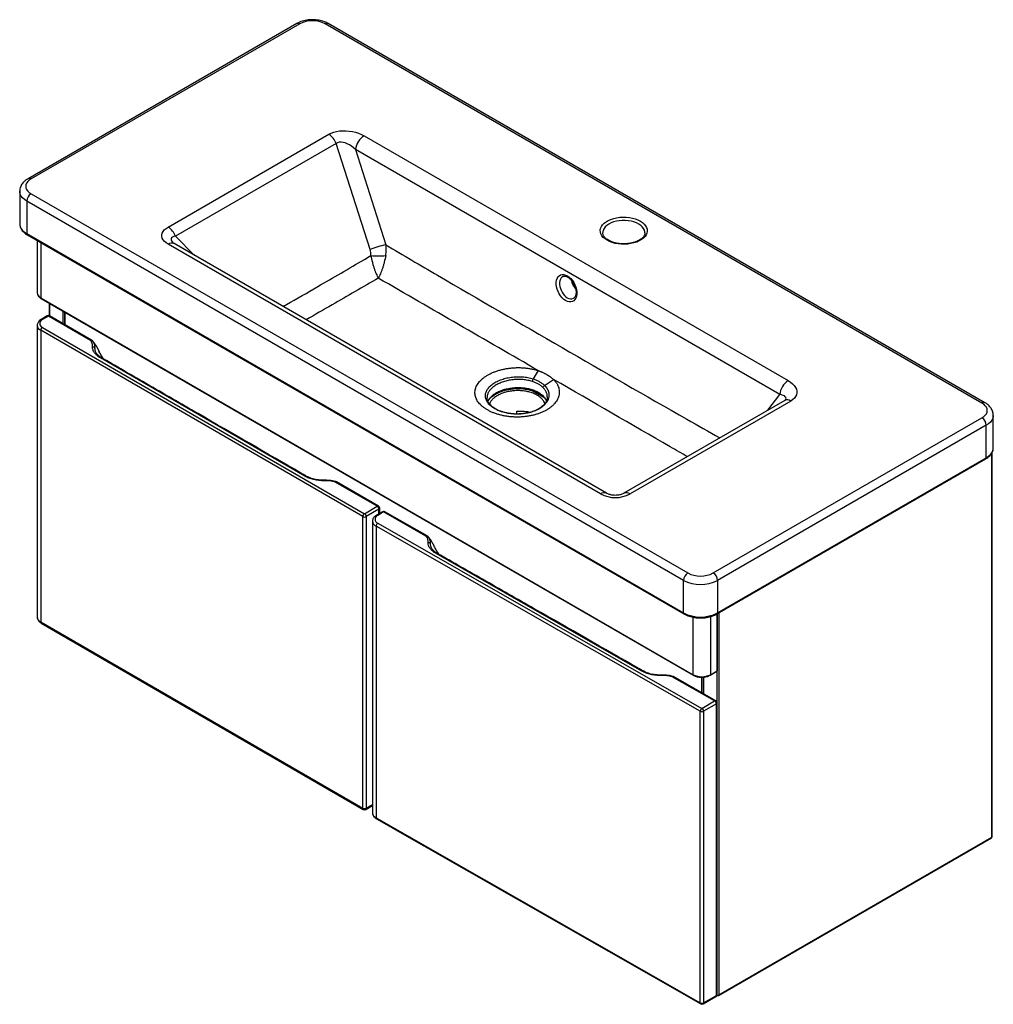
# Paper-space layout '_Isometric' of a CAD drawing. Units: millimetres. Extents: x -511 to 296, y -241 to 575.
import ezdxf

# ---------------------------------------------------------------- set-up
doc = ezdxf.new("R2010")
doc.units = ezdxf.units.MM

psp = doc.layouts.new('_Isometric')

# ---------------------------------------------------------------- linework, layer by layer
at = {"color": 7, "linetype": 'Continuous', "lineweight": 25}
for p, q in [((-281.8, 572.15), (-504.54, 443.57)), ((-279.3, 571.9), (-502.04, 443.32)), ((286.39, 257.59), (-258.08, 571.9)), ((288.89, 257.83), (-255.58, 572.15)), ((-388.35, 403.44), (-255.12, 480.36)), ((-225.93, 479.18), (125.77, 276.15)), ((-249, 472.74), (-382.23, 395.83)), ((-220.98, 384.75), (-249, 472.74)), ((118.72, 264.63), (-232.97, 467.66)), ((-232.97, 467.66), (-207.82, 388.65)), ((-511.43, 433.11), (-511.43, 406.17)), ((38.9, 110.63), (-505.57, 424.95)), ((-505.57, 424.95), (-505.57, 398)), ((-502.04, 431.07), (42.44, 116.75)), ((-505.57, 398), (38.9, 83.69)), ((-505.16, 397.09), (39.32, 82.77)), ((-496.83, 392.28), (-496.83, 348.8)), ((-28.09, 398.95), (-28.1, 398.82)), ((-29.91, 182.38), (-388.35, 389.3)), ((-24.91, 182.88), (-383.35, 389.8)), ((-52.36, 354.58), (-52.2, 356.73)), ((-493.9, 344.72), (47.03, 32.45)), ((-493.7, 344.26), (47.24, 31.99)), ((-487.13, 340.47), (-487.13, 330.01)), ((-488.65, 329.81), (-493.6, 326.95)), ((-487.65, 329.71), (-492.6, 326.85)), ((-452.79, 309.55), (-487.65, 329.71)), ((-451.79, 309.65), (-486.65, 329.81)), ((-474.4, 333.12), (-474.4, 322.72)), ((-496.95, 321.95), (-496.95, 80.26)), ((-492.61, 320.32), (-225.59, 165.87)), ((-227, 163.42), (-494.03, 317.87)), ((-494.03, 317.87), (-494.03, 76.18)), ((-445.43, 300.13), (-445.44, 300.14)), ((-275, 196.94), (-444.54, 295.01)), ((-81.47, 284.47), (-85.74, 277.64)), ((-76.25, 272.16), (-68.86, 277.19)), ((-123.93, 262.19), (-123.92, 262.07)), ((-76.46, 261.95), (-87.15, 268.13)), ((-85.56, 267.64), (-83.77, 267.08)), ((-83.77, 267.08), (-78.84, 264.23)), ((-78.84, 264.23), (-78, 263.53)), ((122.81, 259.79), (-10.42, 182.88)), ((127.81, 259.29), (-5.42, 182.38)), ((-99.28, 248.51), (-99.18, 250.84)), ((63.65, 116.75), (286.39, 245.34)), ((295.78, 220.43), (295.78, 247.38)), ((289.92, 239.22), (67.19, 110.63)), ((289.92, 212.27), (289.92, 239.22)), ((67.19, 83.69), (289.92, 212.27)), ((294.81, -101.9), (294.81, 216.64)), ((66.77, 82.77), (289.51, 211.35)), ((-214.97, 171.99), (-249.83, 192.15)), ((-213.97, 172.09), (-248.83, 192.25)), ((-225.59, 165.87), (-214.97, 171.99)), ((-227, -78.27), (-227, 163.42)), ((-213.56, 169.54), (-224.17, 163.42)), ((-224.17, 163.42), (-224.17, -78.27)), ((-210.72, 167.48), (-215.64, 164.61)), ((-209.71, 167.39), (-214.63, 164.52)), ((-212.97, 166.17), (-212.97, 170.36)), ((-174.63, 147.36), (-209.71, 167.39)), ((-173.64, 147.46), (-208.72, 167.49)), ((-218.95, 159.64), (-218.95, -82.06)), ((52.79, 2.09), (-215.98, 155.53)), ((-215.98, 155.53), (-215.98, -86.17)), ((-214.57, 157.99), (54.19, 4.54)), ((-167.24, 137.97), (-167.24, 137.97)), ((4.43, 35.43), (-166.21, 132.85)), ((38.9, 83.69), (38.9, 110.63)), ((67.19, 110.63), (67.19, 83.69)), ((67.13, 36.12), (67.13, 82.97)), ((-494.03, 76.18), (-227, -78.27)), ((-493.62, 75.26), (-226.59, -79.19)), ((60.97, 31.99), (66.63, 35.25)), ((61.18, 32.45), (66.83, 35.71)), ((64.74, 10.7), (29.66, 30.73)), ((65.73, 10.8), (30.65, 30.83)), ((55.23, 30.39), (55.23, 16.8)), ((54.19, 4.54), (64.74, 10.7)), ((66.16, 8.25), (55.61, 2.1)), ((66.16, -233.44), (66.16, 8.25)), ((66.74, -232.63), (66.74, 9.07)), ((52.79, -239.61), (52.79, 2.09)), ((55.61, 2.1), (55.61, -239.6)), ((-224.59, -79.19), (-218.95, -75.94)), ((-215.98, -86.17), (52.79, -239.61)), ((-215.56, -87.08), (53.2, -240.52)), ((68.04, -233.39), (294.31, -102.76)), ((68.25, -232.93), (294.52, -102.3)), ((55.2, -240.51), (65.75, -234.36)), ((55.61, -239.6), (66.16, -233.44)), ((66.67, -233.17), (67.04, -233.39))]:
    psp.add_line(p, q, dxfattribs=at)
at = {"color": 8, "linetype": 'Continuous', "lineweight": 25}
for p, q in [((-382.23, 395.83), (-366.43, 380.03)), ((-493.9, 390.59), (-493.9, 344.72)), ((-486.83, 340.3), (-486.83, 329.9)), ((-475.52, 323.37), (-475.52, 333.77)), ((-474.1, 332.95), (-474.1, 322.55)), ((108.92, 251.77), (118.72, 264.63)), ((294.52, -102.3), (294.52, 216.03)), ((-213.56, 165.83), (-213.56, 169.54)), ((66.83, 35.71), (66.83, 82.8)), ((68.25, 83.62), (68.25, -232.93)), ((47.03, 32.45), (47.03, 80.02)), ((61.18, 80.52), (61.18, 32.45)), ((66.83, -232.93), (66.83, 35.41)), ((54.1, 17.44), (54.1, 30.35)), ((55.52, 30.42), (55.52, 16.63)), ((-224.17, -78.27), (-218.95, -75.26)), ((66.73, -232.87), (66.83, -232.93))]:
    psp.add_line(p, q, dxfattribs=at)
at = {"color": 7, "linetype": 'Continuous', "lineweight": 25, "flags": 128}
for points in [[(-255.12, 480.36), (-253.19, 481.32), (-251.04, 482.1), (-248.71, 482.7), (-246.22, 483.11), (-243.62, 483.31), (-240.95, 483.3), (-238.26, 483.09), (-235.59, 482.68), (-232.98, 482.07), (-230.47, 481.27), (-228.11, 480.3), (-225.93, 479.18)], [(-232.97, 467.66), (-234.55, 469.14), (-236.24, 470.46), (-238, 471.59), (-239.8, 472.51), (-241.59, 473.19), (-243.33, 473.63), (-244.97, 473.8), (-246.49, 473.71), (-247.84, 473.35), (-249, 472.74)], [(-502.04, 443.32), (-503.56, 442.28), (-504.79, 441.13), (-505.69, 439.87), (-506.24, 438.55), (-506.43, 437.19), (-506.24, 435.84), (-505.69, 434.52), (-504.79, 433.26), (-503.56, 432.11), (-502.04, 431.07)], [(3.19, 408.42), (4.94, 407.26), (6.4, 405.97), (7.54, 404.59), (8.35, 403.12), (8.8, 401.61), (8.89, 400.07), (8.62, 398.54), (7.99, 397.05), (7.01, 395.62), (5.71, 394.28), (4.1, 393.06), (2.22, 391.97), (0.1, 391.04), (-2.22, 390.29), (-4.7, 389.73), (-7.28, 389.36), (-9.93, 389.21), (-12.59, 389.26), (-15.21, 389.52), (-17.75, 389.98), (-20.15, 390.64), (-22.38, 391.49), (-24.38, 392.5), (-26.13, 393.65), (-27.59, 394.94), (-28.74, 396.33), (-29.54, 397.79), (-29.99, 399.31), (-30.08, 400.84), (-29.81, 402.37), (-29.18, 403.86), (-28.21, 405.29), (-26.9, 406.63), (-25.29, 407.85), (-23.41, 408.94), (-21.29, 409.87), (-18.97, 410.62), (-16.5, 411.19), (-13.91, 411.55), (-11.26, 411.71), (-8.6, 411.65), (-5.98, 411.39), (-3.44, 410.93), (-1.04, 410.27), (1.19, 409.43), (3.19, 408.42)], [(-388.35, 389.3), (-390.09, 390.45), (-391.52, 391.67), (-392.61, 392.97), (-393.34, 394.31), (-393.71, 395.68), (-393.71, 397.07), (-393.34, 398.44), (-392.61, 399.78), (-391.52, 401.08), (-390.09, 402.3), (-388.35, 403.44)], [(-58.84, 342.54), (-60.3, 343.54), (-61.69, 344.83), (-62.98, 346.36), (-64.12, 348.08), (-65.07, 349.94), (-65.81, 351.89), (-66.32, 353.87), (-66.58, 355.81), (-66.58, 357.66), (-66.32, 359.37), (-65.81, 360.87), (-65.07, 362.12), (-64.12, 363.09), (-62.98, 363.75), (-61.69, 364.07), (-60.3, 364.05), (-58.84, 363.69), (-57.35, 362.99), (-55.89, 361.99), (-54.49, 360.7), (-53.21, 359.17), (-52.07, 357.45), (-51.12, 355.59), (-50.37, 353.64), (-49.87, 351.66), (-49.61, 349.72), (-49.61, 347.87), (-49.87, 346.17), (-50.37, 344.66), (-51.12, 343.41), (-52.07, 342.44), (-53.21, 341.78), (-54.49, 341.46), (-55.89, 341.48), (-57.35, 341.84), (-58.84, 342.54)], [(125.77, 276.15), (127.72, 274.89), (129.4, 273.53), (130.77, 272.08), (131.83, 270.57), (132.55, 269.03), (132.91, 267.48), (132.92, 265.94), (132.57, 264.44), (131.87, 263), (130.83, 261.65), (129.47, 260.41), (127.81, 259.29)], [(286.39, 245.34), (287.92, 246.37), (289.15, 247.53), (290.05, 248.79), (290.6, 250.11), (290.78, 251.46), (290.6, 252.82), (290.05, 254.14), (289.15, 255.39), (287.92, 256.55), (286.39, 257.59)]]:
    psp.add_lwpolyline(points, dxfattribs=at)
at = {"color": 8, "linetype": 'Continuous', "lineweight": 25, "flags": 128}
for points in [[(-505.57, 424.95), (-507.44, 426.19), (-508.98, 427.58), (-510.17, 429.08), (-510.97, 430.66), (-511.38, 432.29), (-511.43, 433.11)], [(1.78, 405.97), (-0.11, 406.91), (-2.21, 407.69), (-4.48, 408.29), (-6.88, 408.7), (-9.35, 408.9), (-11.84, 408.9), (-14.32, 408.7), (-16.71, 408.29), (-18.98, 407.69), (-21.08, 406.91), (-22.97, 405.97), (-24.61, 404.88), (-25.96, 403.67), (-26.99, 402.35), (-27.7, 400.97), (-28.05, 399.54), (-28.09, 398.95)], [(-511.43, 406.17), (-511.38, 405.34), (-510.97, 403.71), (-510.17, 402.13), (-508.98, 400.63), (-507.44, 399.25), (-505.57, 398)], [(6.9, 398.73), (6.86, 399.54), (6.5, 400.97), (5.8, 402.35), (4.76, 403.67), (3.41, 404.88), (1.78, 405.97)], [(-382.23, 395.83), (-383.69, 395.54), (-384.81, 395.1), (-385.58, 394.51), (-385.96, 393.78), (-385.96, 392.94), (-385.58, 391.99), (-384.81, 390.96), (-384.44, 390.57)], [(-61.17, 362.4), (-61.62, 362.09), (-62.44, 361.27), (-63.08, 360.21), (-63.52, 358.95), (-63.76, 357.52), (-63.78, 355.96), (-63.58, 354.33), (-63.18, 352.67), (-62.58, 351.04), (-61.8, 349.48), (-60.86, 348.03), (-59.8, 346.76), (-58.64, 345.68), (-57.43, 344.84)], [(-451.39, 309.33), (-451.34, 309.3), (-451.34, 309.29)], [(123.46, 260.23), (123.84, 260.89), (123.97, 261.59), (123.8, 262.26), (123.32, 262.88), (122.55, 263.44), (121.52, 263.93), (120.23, 264.33), (118.72, 264.63)], [(295.78, 247.38), (295.73, 246.56), (295.33, 244.93), (294.52, 243.34), (293.34, 241.85), (291.79, 240.46), (289.92, 239.22)], [(289.92, 212.27), (291.79, 213.51), (293.34, 214.9), (294.52, 216.4), (295.33, 217.98), (295.73, 219.61), (295.78, 220.43)], [(-173.23, 147.15), (-173.19, 147.11), (-173.18, 147.1)]]:
    psp.add_lwpolyline(points, dxfattribs=at)
at = {"color": 8, "linetype": 'Continuous', "lineweight": 25}
for centre, radius, start, end in [((-280.76, 569.86), 2.51, 54.38242, 114.30712), ((-256.62, 569.86), 2.51, 65.69288, 125.61758), ((-503.5, 441.27), 2.52, 54.38378, 114.29154), ((-504.62, 397.88), 0.959, 172.74417, 235.94365), ((-385.42, 385.19), 5.05, 65.84324, 125.46722), ((-491.83, 349.3), 5.03, 185.6948, 245.62534), ((-493.41, 344.67), 0.493, 173.70115, 234.98667), ((-54.51, 349.01), 5.09, 235.00005, 296.21932), ((-493.19, 326.04), 1, 54.32544, 114.23864), ((-488.23, 328.89), 1, 54.32414, 114.25352), ((-487.06, 328.91), 0.987, 64.96258, 126.23607), ((-491.94, 322.46), 5.04, 186.26539, 245.52107), ((-452.21, 308.78), 0.96, 64.00765, 127.19099), ((-445.56, 300.14), 0.131, 302.9084, 354.66274), ((124.88, 255.18), 5.05, 54.53278, 114.15676), ((287.84, 255.68), 2.4, 64.04134, 127.25362), ((288.94, 212.16), 0.986, 305.01333, 6.29885), ((-274.41, 196.14), 0.99, 65.66399, 126.20158), ((-265.09, 193.22), 5.96, 359.61198, 3.14323), ((-249.31, 191.85), 0.6, 89.76283, 149.76136), ((-249.25, 191.39), 0.96, 64.00765, 127.19099), ((-26.98, 178.27), 5.05, 65.86027, 125.46579), ((-8.35, 178.27), 5.05, 54.53554, 114.1239), ((-214.39, 171.22), 0.96, 64.00765, 127.19099), ((-215.22, 163.71), 0.994, 54.04264, 115.26823), ((-213.95, 170.44), 0.987, 293.64253, 354.96277), ((-210.3, 166.58), 0.994, 54.04105, 115.28577), ((-209.13, 166.58), 0.998, 65.99862, 125.95122), ((-213.9, 160.17), 5.08, 186.61956, 245.85313), ((-174.04, 146.55), 0.998, 65.99862, 125.95122), ((-167.36, 137.98), 0.127, 303.66754, 356.06354), ((39.85, 83.56), 0.959, 172.74249, 235.96037), ((66.18, 83.59), 1.01, 305.70702, 5.6196), ((-491.95, 80.75), 5.02, 185.67268, 245.57287), ((-493.03, 76.08), 1.01, 174.39329, 234.28806), ((5.02, 34.64), 0.98, 66.00275, 126.60247), ((66.36, 35.65), 0.48, 304.05635, 7.25583), ((66.62, 36.17), 0.503, 294.37466, 354.3052), ((17.11, 31.76), 3.23, 359.28949, 5.8152), ((30.17, 30.44), 0.593, 90.30293, 150.36752), ((30.24, 29.92), 0.998, 65.99862, 125.95122), ((47.53, 32.4), 0.503, 174.38038, 234.29328), ((60.7, 32.39), 0.479, 304.03835, 7.25764), ((65.33, 9.89), 0.998, 65.99862, 125.95122), ((65.74, 9.16), 1, 294.67506, 354.43104), ((-226, -78.37), 1.01, 174.39329, 234.28806), ((-225.13, -78.4), 0.958, 304.0298, 7.27606), ((-214.01, -81.62), 4.96, 185.13395, 246.61114), ((-215, -86.27), 0.983, 173.60461, 235.11719), ((294.03, -102.36), 0.493, 305.01333, 6.29885), ((294.31, -101.85), 0.503, 294.37466, 354.3052), ((65.16, -233.54), 1.01, 305.81147, 5.5397), ((65.74, -232.53), 1, 294.67506, 354.43104), ((67.32, -232.98), 0.493, 173.70115, 234.98667), ((67.76, -232.98), 0.493, 305.01333, 6.29885), ((53.76, -239.72), 0.983, 173.60461, 235.11719), ((54.61, -239.7), 1.01, 305.81147, 5.5397)]:
    psp.add_arc(centre, radius, start, end, dxfattribs=at)
at = {"color": 7, "linetype": 'Continuous', "lineweight": 25}
for centre, radius, start, end in [((-268.69, 551.62), 22.89, 62.39104, 117.60896), ((-263.4, 467.43), 15.35, 20.22711, 57.36203), ((-217.51, 466.12), 15.54, 122.80086, 174.311), ((-497.89, 424.6), 7.68, 122.60548, 177.39452), ((-396.63, 390.52), 15.35, 20.22711, 57.36203), ((-200.54, 339.92), 49.27, 98.49654, 114.51861), ((-213.94, 504.88), 125.23, 267.12812, 272.71675), ((-39.31, 362.58), 15.32, 191.11963, 222.93459), ((-491.37, 323.59), 3.49, 110.68707, 249.12008), ((-487.65, 328.08), 2, 59.95446, 119.94913), ((-490.96, 317.73), 3.07, 122.54829, 177.38745), ((-452.3, 308.09), 1.54, 53.90316, 108.57184), ((-452.79, 307.91), 2, 43.56481, 59.95446), ((-450.98, 302.05), 2.12, 37.17735, 91.3771), ((-443.97, 294.25), 0.946, 56.05105, 127.04986), ((134.19, 263.09), 15.54, 122.80086, 174.311), ((282.25, 238.87), 7.68, 2.60548, 57.39452), ((-249.83, 190.52), 2, 59.95446, 74.64211), ((-17.67, 204.58), 25.35, 241.11541, 298.88459), ((-216.63, 169.4), 3.08, 2.59841, 57.3373), ((-214.97, 170.36), 2, 0, 59.95446), ((-223.94, 163.28), 3.07, 122.54829, 177.38745), ((-225.59, 166.15), 3.07, 242.57752, 297.35821), ((-227.25, 163.28), 3.08, 2.59841, 57.3373), ((-213.36, 161.26), 3.49, 111.33608, 249.76447), ((-209.71, 165.76), 2, 60.27703, 120.27318), ((-212.89, 155.39), 3.09, 122.93252, 177.4348), ((-174.13, 145.91), 1.53, 53.97962, 108.86351), ((-174.63, 145.73), 2, 43.85335, 60.27703), ((-172.75, 139.88), 2.11, 37.27789, 91.62878), ((-165.64, 132.11), 0.935, 56.0655, 127.48786), ((46.58, 110.28), 7.68, 122.60548, 177.39452), ((53.04, 137.04), 22.89, 242.39104, 297.60896), ((59.51, 110.28), 7.68, 2.60548, 57.39452), ((53.04, 137.79), 30.62, 242.49143, 297.50857), ((53.04, 110.84), 30.62, 242.49143, 297.50857), ((66.13, 36.12), 1, 299.99731, 0), ((29.66, 29.1), 2, 60.27703, 74.88741), ((54.1, 46.09), 15.37, 242.60967, 297.39033), ((63.11, 8.11), 3.06, 2.64588, 57.72042), ((64.74, 9.07), 2, 0, 60.27703), ((55.87, 1.95), 3.09, 122.93252, 177.4348), ((54.19, 4.82), 3.07, 242.79249, 297.5743), ((52.56, 1.96), 3.06, 2.64588, 57.72042), ((-225.59, -75.54), 3.07, 242.57752, 297.35821), ((-225.59, -77.46), 2, 239.95446, 299.94913), ((293.81, -101.9), 1, 299.99731, 360), ((64.74, -232.63), 2, 300.27318, 0), ((67.54, -231.57), 1.54, 242.60967, 297.39033), ((67.54, -232.52), 1, 240.00269, 299.99731), ((54.19, -236.87), 3.07, 242.79249, 297.5743), ((54.19, -238.79), 2, 240.27703, 300.27318)]:
    psp.add_arc(centre, radius, start, end, dxfattribs=at)
for points, knots in [([(-255.58, 572.15), (-255.95, 572.35), (-256.98, 572.92), (-258.82, 573.7), (-261.11, 574.43), (-263.52, 574.95), (-265.99, 575.27), (-268.51, 575.39), (-271.03, 575.3), (-273.51, 575.01), (-275.93, 574.51), (-278.26, 573.81), (-280.22, 573.01), (-281.34, 572.4), (-281.8, 572.15)], [0, 0, 0, 0, 0.049769, 0.139091, 0.228198, 0.316996, 0.405433, 0.493644, 0.581849, 0.670261, 0.759102, 0.848638, 0.939094, 1, 1, 1, 1]), ([(-504.54, 443.57), (-504.9, 443.35), (-505.91, 442.73), (-507.35, 441.61), (-508.75, 440.18), (-509.84, 438.68), (-510.7, 437.04), (-511.23, 435.29), (-511.46, 433.94), (-511.41, 433.22), (-511.41, 433.11)], [0, 0, 0, 0, 0.090991, 0.256794, 0.404385, 0.546586, 0.683817, 0.832077, 0.974928, 1, 1, 1, 1]), ([(-511.4, 406.19), (-511.41, 406.04), (-511.45, 405.36), (-511.21, 404.15), (-510.68, 402.62), (-509.83, 401.15), (-508.7, 399.77), (-507.31, 398.5), (-506.08, 397.63), (-505.33, 397.19), (-505.16, 397.09)], [0, 0, 0, 0, 0.04241, 0.190752, 0.339024, 0.489369, 0.643221, 0.800721, 0.954941, 1, 1, 1, 1]), ([(6.87, 398.75), (6.87, 398.56), (6.88, 398.01), (6.61, 397.11), (6.07, 396.01), (5.22, 394.92), (4.08, 393.84), (2.68, 392.85), (1.05, 391.96), (-0.8, 391.18), (-2.82, 390.53), (-4.99, 390.04), (-7.27, 389.71), (-9.62, 389.55), (-11.98, 389.57), (-14.32, 389.76), (-16.59, 390.12), (-18.74, 390.64), (-20.74, 391.31), (-22.55, 392.11), (-24.13, 393.02), (-25.47, 394.01), (-26.54, 395.05), (-27.33, 396.13), (-27.84, 397.21), (-28.1, 398.14), (-28.07, 398.71), (-28.06, 398.92)], [0, 0, 0, 0, 0.02347, 0.066126, 0.106577, 0.149592, 0.191234, 0.232312, 0.273275, 0.314267, 0.355381, 0.396634, 0.438006, 0.479461, 0.520958, 0.562452, 0.603885, 0.645214, 0.686395, 0.727395, 0.768197, 0.808833, 0.849418, 0.89015, 0.931533, 0.974446, 1, 1, 1, 1]), ([(-383.35, 389.8), (-383.5, 389.89), (-383.9, 390.13), (-384.3, 390.43), (-384.38, 390.51), (-384.42, 390.55)], [0, 0, 0, 0, 0.266885, 0.687496, 1, 1, 1, 1]), ([(-220.21, 379.82), (-220.21, 380.66), (-220.28, 381.5), (-220.54, 383.14), (-220.73, 383.95), (-220.98, 384.75)], [0, 0, 0, 0, 0.5, 0.5, 1, 1, 1, 1]), ([(-208, 379.8), (-207.73, 381.31), (-207.59, 382.8), (-207.54, 385.02), (-207.55, 385.75), (-207.64, 387.22), (-207.71, 387.94), (-207.82, 388.65)], [0, 0, 0, 0, 0.5, 0.5, 0.75, 0.75, 1, 1, 1, 1]), ([(-220.21, 379.82), (-219.88, 377.95), (-219.49, 376.13), (-218.94, 373.9), (-218.82, 373.46), (-218.58, 372.58), (-218.46, 372.14), (-218.09, 370.86), (-217.83, 370.03), (-217.31, 368.43), (-217.04, 367.65), (-216.48, 366.16), (-216.19, 365.44), (-215.61, 364.07), (-215.31, 363.42), (-214.86, 362.51), (-214.71, 362.21), (-214.49, 361.79), (-214.41, 361.65), (-214.3, 361.44), (-214.26, 361.37), (-214.19, 361.24), (-214.15, 361.17), (-214.11, 361.11)], [0, 0, 0, 0, 0.25, 0.25, 0.3125, 0.3125, 0.375, 0.375, 0.5, 0.5, 0.625, 0.625, 0.75, 0.75, 0.875, 0.875, 0.9375, 0.9375, 0.96875, 0.96875, 0.984375, 0.984375, 1, 1, 1, 1]), ([(-208, 379.8), (-208.34, 377.94), (-208.73, 376.12), (-209.29, 373.89), (-209.41, 373.45), (-209.65, 372.57), (-209.77, 372.13), (-210.14, 370.85), (-210.4, 370.02), (-210.93, 368.42), (-211.2, 367.64), (-211.76, 366.15), (-212.05, 365.43), (-212.63, 364.06), (-212.92, 363.42), (-213.37, 362.5), (-213.52, 362.21), (-213.74, 361.79), (-213.82, 361.65), (-213.93, 361.44), (-213.97, 361.37), (-214.04, 361.24), (-214.08, 361.17), (-214.11, 361.11)], [0, 0, 0, 0, 0.25, 0.25, 0.3125, 0.3125, 0.375, 0.375, 0.5, 0.5, 0.625, 0.625, 0.75, 0.75, 0.875, 0.875, 0.9375, 0.9375, 0.96875, 0.96875, 0.984375, 0.984375, 1, 1, 1, 1]), ([(-81.47, 284.47), (-103.5, 297.19), (-125.58, 309.93), (-169.79, 335.48), (-191.94, 348.28), (-214.11, 361.11)], [0, 0, 0, 0, 0.5, 0.5, 1, 1, 1, 1]), ([(-61.15, 362.37), (-61.06, 362.43), (-60.72, 362.66), (-60.06, 362.79), (-59.12, 362.77), (-58.11, 362.51), (-56.99, 362), (-55.83, 361.22), (-54.68, 360.19), (-53.59, 358.95), (-52.6, 357.52), (-51.74, 355.97), (-51.05, 354.32), (-50.54, 352.65), (-50.24, 351), (-50.13, 349.44), (-50.23, 348.02), (-50.51, 346.79), (-50.93, 345.79), (-51.48, 345.04), (-51.91, 344.61), (-52.2, 344.49), (-52.25, 344.47)], [0, 0, 0, 0, 0.022847, 0.087021, 0.139551, 0.189891, 0.243498, 0.296315, 0.349054, 0.401992, 0.455217, 0.50868, 0.562274, 0.615868, 0.669275, 0.722368, 0.775067, 0.827429, 0.879745, 0.932685, 0.987924, 1, 1, 1, 1]), ([(-496.8, 348.9), (-496.81, 348.81), (-496.87, 348.36), (-496.66, 347.53), (-496.18, 346.47), (-495.39, 345.5), (-494.53, 344.77), (-493.91, 344.39), (-493.7, 344.26)], [0, 0, 0, 0, 0.045902, 0.252877, 0.459123, 0.670188, 0.88844, 1, 1, 1, 1]), ([(-493.6, 326.95), (-493.84, 326.81), (-494.54, 326.38), (-495.46, 325.57), (-496.27, 324.51), (-496.77, 323.37), (-496.99, 322.47), (-496.94, 321.97), (-496.93, 321.9)], [0, 0, 0, 0, 0.125268, 0.358251, 0.560791, 0.754208, 0.962717, 1, 1, 1, 1]), ([(-451.03, 304.17), (-451.03, 304.29), (-451.03, 304.41), (-451.01, 304.64), (-451, 304.76), (-451, 305.1), (-451.01, 305.33), (-451.07, 306.02), (-451.17, 306.47), (-451.46, 307.37), (-451.65, 307.81), (-452.15, 308.69), (-452.45, 309.13), (-452.79, 309.55)], [0, 0, 0, 0, 0.0625, 0.0625, 0.125, 0.125, 0.25, 0.25, 0.5, 0.5, 0.75, 0.75, 1, 1, 1, 1]), ([(-445.87, 300.81), (-446.2, 301.61), (-446.57, 302.39), (-447.38, 303.93), (-447.82, 304.66), (-448.75, 306.09), (-449.24, 306.78), (-450.28, 308.1), (-450.83, 308.74), (-451.39, 309.33)], [0, 0, 0, 0, 0.25, 0.25, 0.5, 0.5, 0.75, 0.75, 1, 1, 1, 1]), ([(-451.39, 309.33), (-451.04, 308.9), (-450.72, 308.45), (-450.18, 307.54), (-449.96, 307.08), (-449.6, 306.13), (-449.47, 305.65), (-449.3, 304.68), (-449.26, 304.18), (-449.27, 303.67)], [0, 0, 0, 0, 0.25, 0.25, 0.5, 0.5, 0.75, 0.75, 1, 1, 1, 1]), ([(-444.54, 295.01), (-445.06, 295.31), (-445.56, 295.63), (-446.49, 296.29), (-446.93, 296.63), (-448.14, 297.69), (-448.82, 298.43), (-449.66, 299.61), (-449.9, 300.01), (-450.32, 300.83), (-450.5, 301.24), (-450.91, 302.48), (-451.05, 303.32), (-451.03, 304.17)], [0, 0, 0, 0, 0.125, 0.125, 0.25, 0.25, 0.5, 0.5, 0.625, 0.625, 0.75, 0.75, 1, 1, 1, 1]), ([(-445.38, 300.16), (-445.47, 300.33), (-445.92, 301.21), (-446.65, 302.79), (-447.84, 304.83), (-449.17, 306.75), (-450.24, 308.13), (-450.88, 308.78), (-450.99, 308.9)], [0, 0, 0, 0, 0.054248, 0.283414, 0.498887, 0.724719, 0.952856, 1, 1, 1, 1]), ([(-449.27, 303.67), (-449.27, 303.67), (-449.27, 303.67), (-449.27, 303.67), (-449.27, 303.66), (-449.27, 303.65), (-449.27, 303.63), (-449.28, 303.53), (-449.29, 303.43), (-449.29, 303.34)], [-0.0000000597, -0.0000000597, -0.0000000597, -0.0000000597, 0, 0, 0, 0.0000753602, 0.0000753602, 0.0000753602, 0.0006137347, 0.0006137347, 0.0006137347, 0.0006137347]), ([(-445.49, 300.03), (-445.56, 300.16), (-445.65, 300.35), (-445.76, 300.58), (-445.82, 300.69), (-445.84, 300.74), (-445.85, 300.77), (-445.86, 300.79), (-445.87, 300.81)], [0, 0, 0, 0, 0.5, 0.75, 0.875, 0.9375, 0.9375, 1, 1, 1, 1]), ([(-443.54, 295.1), (-443.55, 295.11), (-444.12, 295.44), (-444.93, 295.96), (-445.59, 296.52), (-445.83, 296.73)], [0, 0, 0, 0, 0.018401, 0.629316, 1, 1, 1, 1]), ([(-441.72, 294.05), (-441.86, 294.22), (-442.47, 294.98), (-443.46, 296.5), (-444.57, 298.36), (-445.17, 299.61), (-445.43, 300.14)], [0, 0, 0, 0, 0.093072, 0.421292, 0.751881, 1, 1, 1, 1]), ([(-274, 197.05), (-274.48, 197.32), (-275.93, 198.16), (-305.84, 215.5), (-349.43, 240.63), (-399.02, 269.4), (-424.04, 283.77), (-436.23, 290.96), (-441.86, 294.05), (-443.51, 295.09), (-443.53, 295.11)], [0, 0, 0, 0, 0.008389, 0.025889, 0.528441, 0.779718, 0.905356, 0.968175, 0.999585, 1, 1, 1, 1]), ([(-68.86, 277.19), (-68.77, 277.1), (-68.6, 276.92), (-68.34, 276.65), (-68.1, 276.38), (-67.86, 276.11), (-67.62, 275.83), (-67.25, 275.37), (-66.75, 274.7), (-66.18, 273.83), (-65.67, 272.95), (-65.09, 271.75), (-64.53, 270.23), (-64.14, 268.37), (-64.04, 266.49), (-64.22, 264.61), (-64.68, 262.75), (-65.42, 260.92), (-66.43, 259.14), (-67.71, 257.42), (-69.24, 255.78), (-71.01, 254.22), (-73.01, 252.77), (-75.22, 251.44), (-77.63, 250.23), (-80.21, 249.16), (-82.94, 248.23), (-85.8, 247.46), (-88.77, 246.84), (-91.82, 246.38), (-94.94, 246.08), (-98.08, 245.96), (-101.23, 246), (-104.37, 246.2), (-107.46, 246.57), (-110.48, 247.1), (-113.41, 247.78), (-116.22, 248.61), (-118.89, 249.59), (-121.4, 250.69), (-123.73, 251.92), (-125.87, 253.27), (-127.77, 254.71), (-129.45, 256.25), (-130.89, 257.87), (-132.06, 259.56), (-132.96, 261.29), (-133.59, 263.07), (-133.94, 264.88), (-134, 266.7), (-133.78, 268.51), (-133.28, 270.31), (-132.5, 272.08), (-131.45, 273.81), (-130.14, 275.48), (-128.57, 277.08), (-126.76, 278.6), (-124.73, 280.02), (-122.49, 281.34), (-120.06, 282.54), (-117.45, 283.61), (-114.71, 284.55), (-111.83, 285.34), (-108.84, 285.99), (-105.78, 286.48), (-102.67, 286.81), (-99.52, 286.97), (-96.37, 286.97), (-93.24, 286.8), (-90.68, 286.52), (-88.66, 286.22), (-87.16, 285.95), (-85.69, 285.64), (-84.4, 285.33), (-83.3, 285.03), (-82.38, 284.76), (-81.77, 284.56), (-81.47, 284.47)], [0, 0, 0, 0, 0.002599, 0.005196, 0.007793, 0.010391, 0.012988, 0.015587, 0.023431, 0.031275, 0.039126, 0.046976, 0.062553, 0.078136, 0.093844, 0.109482, 0.125035, 0.140627, 0.156335, 0.17193, 0.187471, 0.203087, 0.218781, 0.234347, 0.249895, 0.265551, 0.281217, 0.296771, 0.31234, 0.328041, 0.343674, 0.35923, 0.374836, 0.390561, 0.406174, 0.421744, 0.437393, 0.453119, 0.468719, 0.484304, 0.500002, 0.515697, 0.531282, 0.546883, 0.56261, 0.578257, 0.593827, 0.609442, 0.625167, 0.64077, 0.656327, 0.671962, 0.687661, 0.70323, 0.718785, 0.734452, 0.750107, 0.765654, 0.781221, 0.796917, 0.81253, 0.828072, 0.843668, 0.859376, 0.874967, 0.890519, 0.906161, 0.921866, 0.937448, 0.953026, 0.960876, 0.968729, 0.976571, 0.984414, 0.98961, 0.994804, 1, 1, 1, 1]), ([(-76.25, 272.16), (-75.45, 271.34), (-74.78, 270.5), (-73.98, 269.17), (-73.74, 268.72), (-73.44, 268.04), (-73.35, 267.8), (-73.18, 267.34), (-73.1, 267.1), (-72.77, 265.93), (-72.65, 264.98), (-72.68, 263.56), (-72.73, 263.08), (-72.89, 262.13), (-73.01, 261.65), (-73.47, 260.24), (-73.91, 259.33), (-74.77, 258), (-75.09, 257.56), (-75.62, 256.92), (-75.81, 256.7), (-76.2, 256.28), (-76.4, 256.08), (-77.44, 255.06), (-78.38, 254.31), (-79.97, 253.25), (-80.53, 252.91), (-81.7, 252.26), (-82.3, 251.95), (-84.18, 251.08), (-85.51, 250.58), (-87.26, 250.04), (-87.62, 249.93), (-88.34, 249.74), (-88.71, 249.64), (-89.82, 249.38), (-90.56, 249.22), (-92.82, 248.81), (-94.36, 248.62), (-96.73, 248.46), (-97.53, 248.43), (-99.11, 248.4), (-99.9, 248.41), (-102.26, 248.51), (-103.82, 248.65), (-105.75, 248.93), (-106.13, 249), (-106.9, 249.13), (-107.27, 249.2), (-108.39, 249.43), (-109.86, 249.77), (-111.26, 250.19), (-112.63, 250.64), (-113.31, 250.88), (-115.28, 251.67), (-116.49, 252.26), (-118.15, 253.22), (-118.69, 253.56), (-119.45, 254.09), (-119.69, 254.26), (-120.18, 254.63), (-120.41, 254.82), (-121.54, 255.76), (-122.31, 256.55), (-123.29, 257.78), (-123.58, 258.2), (-124.1, 259.07), (-124.33, 259.51), (-124.91, 260.83), (-125.15, 261.73), (-125.3, 263.09), (-125.31, 263.54), (-125.28, 264.23), (-125.26, 264.46), (-125.21, 264.92), (-125.17, 265.15), (-124.94, 266.28), (-124.62, 267.17), (-123.92, 268.49), (-123.66, 268.93), (-123.06, 269.79), (-122.72, 270.21), (-121.64, 271.45), (-120.79, 272.23), (-119.34, 273.35), (-118.82, 273.72), (-117.74, 274.41), (-117.18, 274.75), (-115.42, 275.7), (-114.16, 276.28), (-112.14, 277.05), (-111.44, 277.3), (-110.02, 277.74), (-109.3, 277.95), (-107.1, 278.5), (-105.59, 278.8), (-103.24, 279.12), (-102.46, 279.21), (-100.88, 279.35), (-100.1, 279.39), (-98.53, 279.45), (-97.74, 279.45), (-96.56, 279.43), (-96.16, 279.41), (-95.37, 279.38), (-94.98, 279.35), (-93.02, 279.2), (-91.5, 279), (-88.55, 278.44), (-87.12, 278.08), (-85.74, 277.64)], [0, 0, 0, 0, 0.03125, 0.03125, 0.046875, 0.046875, 0.054688, 0.054688, 0.0625, 0.0625, 0.09375, 0.09375, 0.109375, 0.109375, 0.125, 0.125, 0.15625, 0.15625, 0.171875, 0.171875, 0.179687, 0.179687, 0.1875, 0.1875, 0.21875, 0.21875, 0.234375, 0.234375, 0.25, 0.25, 0.28125, 0.28125, 0.289063, 0.289063, 0.296875, 0.296875, 0.3125, 0.3125, 0.34375, 0.34375, 0.359375, 0.359375, 0.375, 0.375, 0.40625, 0.40625, 0.414063, 0.414063, 0.421875, 0.421875, 0.4375, 0.453125, 0.453125, 0.46875, 0.46875, 0.5, 0.5, 0.515625, 0.515625, 0.523438, 0.523438, 0.53125, 0.53125, 0.5625, 0.5625, 0.578125, 0.578125, 0.59375, 0.59375, 0.625, 0.625, 0.640625, 0.640625, 0.648438, 0.648438, 0.65625, 0.65625, 0.6875, 0.6875, 0.703125, 0.703125, 0.71875, 0.71875, 0.75, 0.75, 0.765625, 0.765625, 0.78125, 0.78125, 0.8125, 0.8125, 0.828125, 0.828125, 0.84375, 0.84375, 0.875, 0.875, 0.890625, 0.890625, 0.90625, 0.90625, 0.921875, 0.921875, 0.929687, 0.929687, 0.9375, 0.9375, 0.96875, 0.96875, 1, 1, 1, 1]), ([(-85.74, 277.64), (-85.93, 277.33), (-86.1, 276.95), (-86.32, 276.17), (-86.38, 275.78), (-86.37, 275.44)], [0, 0, 0, 0, 0.5, 0.5, 1, 1, 1, 1]), ([(-85.74, 277.64), (-85.25, 277.48), (-84.77, 277.31), (-83.84, 276.96), (-83.38, 276.78), (-82.48, 276.39), (-82.05, 276.19), (-81.2, 275.77), (-80.79, 275.54), (-79.59, 274.85), (-78.84, 274.35), (-77.8, 273.56), (-77.47, 273.29), (-76.84, 272.73), (-76.54, 272.45), (-76.25, 272.16)], [0, 0, 0, 0, 0.125, 0.125, 0.25, 0.25, 0.375, 0.375, 0.5, 0.5, 0.75, 0.75, 0.875, 0.875, 1, 1, 1, 1]), ([(-81.47, 284.47), (-81.29, 284.4), (-80.93, 284.27), (-80.39, 284.07), (-79.87, 283.86), (-79.34, 283.65), (-78.82, 283.44), (-78.31, 283.22), (-77.39, 282.8), (-76.07, 282.17), (-74.44, 281.28), (-72.9, 280.33), (-71.69, 279.5), (-70.77, 278.81), (-70.11, 278.28), (-69.47, 277.74), (-69.06, 277.37), (-68.86, 277.19)], [0, 0, 0, 0, 0.035738, 0.071482, 0.107243, 0.143028, 0.178848, 0.21471, 0.250624, 0.376191, 0.501879, 0.626373, 0.750808, 0.813233, 0.875542, 0.937782, 1, 1, 1, 1]), ([(-123.19, 258.83), (-123.15, 258.94), (-122.92, 259.52), (-122.2, 260.58), (-121.04, 261.96), (-119.58, 263.28), (-117.88, 264.52), (-115.94, 265.65), (-113.78, 266.67), (-111.43, 267.57), (-108.93, 268.31), (-106.29, 268.9), (-103.56, 269.33), (-100.76, 269.58), (-97.95, 269.65), (-95.15, 269.55), (-92.39, 269.26), (-89.73, 268.8), (-87.44, 268.25), (-86.11, 267.79), (-85.57, 267.61)], [0, 0, 0, 0, 0.013153, 0.0748, 0.134874, 0.193594, 0.252415, 0.311093, 0.369569, 0.428449, 0.487349, 0.546197, 0.605432, 0.664531, 0.723499, 0.782832, 0.841859, 0.900622, 0.959777, 1, 1, 1, 1]), ([(-77.4, 270.26), (-77.94, 270.81), (-78.54, 271.34), (-79.84, 272.34), (-80.55, 272.82), (-81.68, 273.47), (-82.07, 273.68), (-82.88, 274.08), (-83.29, 274.27), (-84.56, 274.82), (-85.45, 275.15), (-86.37, 275.44)], [0, 0, 0, 0, 0.25, 0.25, 0.5, 0.5, 0.625, 0.625, 0.75, 0.75, 1, 1, 1, 1]), ([(-77.4, 270.26), (-77.39, 270.59), (-77.28, 270.95), (-76.87, 271.63), (-76.58, 271.94), (-76.25, 272.16)], [0, 0, 0, 0, 0.5, 0.5, 1, 1, 1, 1]), ([(-119.5, 254.44), (-119.76, 254.65), (-120.52, 255.27), (-121.58, 256.35), (-122.6, 257.68), (-123.35, 259.05), (-123.81, 260.45), (-124.01, 261.49), (-123.96, 262.07), (-123.95, 262.18)], [0, 0, 0, 0, 0.08745, 0.255612, 0.425704, 0.59934, 0.777359, 0.96068, 1, 1, 1, 1]), ([(-76.05, 257.16), (-76.29, 257.78), (-76.82, 259.15), (-78.42, 261.13), (-80.62, 263.05), (-83.38, 264.71), (-86.56, 266.06), (-90.12, 267.07), (-93.9, 267.71), (-97.86, 267.96), (-101.81, 267.81), (-105.73, 267.28), (-109.41, 266.38), (-112.84, 265.13), (-115.83, 263.58), (-118.39, 261.76), (-120.33, 259.75), (-121.51, 258.06), (-121.8, 257.05), (-121.87, 256.79)], [0, 0, 0, 0, 0.050382, 0.111462, 0.174314, 0.23538, 0.298218, 0.359279, 0.42211, 0.483181, 0.546023, 0.607105, 0.669959, 0.731033, 0.793881, 0.854936, 0.917763, 0.978806, 1, 1, 1, 1]), ([(-74.03, 262.67), (-74.02, 262.44), (-73.99, 261.69), (-74.27, 260.43), (-74.87, 258.9), (-75.79, 257.4), (-76.99, 255.97), (-78.46, 254.6), (-80.19, 253.33), (-82.15, 252.18), (-84.3, 251.18), (-86.63, 250.32), (-89.12, 249.62), (-91.75, 249.08), (-94.51, 248.7), (-97.34, 248.49), (-100.17, 248.47), (-102.96, 248.64), (-105.67, 248.98), (-108.3, 249.48), (-110.84, 250.16), (-113.25, 250.98), (-115.48, 251.95), (-117.44, 253), (-118.74, 253.86), (-119.37, 254.34), (-119.5, 254.44)], [0, 0, 0, 0, 0.020602, 0.068264, 0.114694, 0.159752, 0.204368, 0.248744, 0.292912, 0.336782, 0.380223, 0.423077, 0.465942, 0.509692, 0.554023, 0.598568, 0.642809, 0.686407, 0.729327, 0.772624, 0.816447, 0.860571, 0.904685, 0.948481, 0.988861, 1, 1, 1, 1]), ([(-83.77, 267.08), (-82.84, 266.67), (-81.96, 266.23), (-80.31, 265.28), (-79.54, 264.77), (-78.84, 264.23)], [0, 0, 0, 0, 0.5, 0.5, 1, 1, 1, 1]), ([(-78.03, 263.49), (-77.81, 263.31), (-77.07, 262.71), (-76.11, 261.62), (-75.23, 260.41), (-74.89, 259.64), (-74.76, 259.33)], [0, 0, 0, 0, 0.141202, 0.465372, 0.788515, 1, 1, 1, 1]), ([(123.48, 260.26), (123.48, 260.26), (123.47, 260.25), (123.25, 260.06), (122.94, 259.87), (122.81, 259.79)], [0, 0, 0, 0, 0.301911, 0.716551, 1, 1, 1, 1]), ([(295.76, 247.38), (295.75, 247.87), (295.72, 248.95), (295.31, 250.57), (294.62, 252.22), (293.64, 253.77), (292.41, 255.21), (290.91, 256.53), (289.68, 257.37), (288.97, 257.78), (288.89, 257.83)], [0, 0, 0, 0, 0.113992, 0.251376, 0.389038, 0.529311, 0.674117, 0.824536, 0.97876, 1, 1, 1, 1]), ([(-99.18, 250.84), (-97.84, 250.88), (-95.12, 250.97), (-91.32, 250.7), (-89.02, 250.2), (-87.98, 249.98)], [0, 0, 0, 0, 0.345903, 0.701874, 1, 1, 1, 1]), ([(289.51, 211.35), (289.83, 211.55), (290.77, 212.11), (292.14, 213.16), (293.51, 214.54), (294.59, 216.04), (295.33, 217.62), (295.73, 219.09), (295.75, 220.03), (295.75, 220.41)], [0, 0, 0, 0, 0.0870599, 0.2512172, 0.4153536, 0.5778209, 0.7369401, 0.8916912, 1, 1, 1, 1]), ([(-259.13, 193.18), (-259.87, 193.17), (-260.61, 193.19), (-262.08, 193.27), (-262.81, 193.33), (-264.97, 193.58), (-266.37, 193.82), (-268.4, 194.3), (-269.07, 194.49), (-270.37, 194.89), (-271, 195.1), (-272.82, 195.8), (-273.95, 196.34), (-275, 196.94)], [0, 0, 0, 0, 0.125, 0.125, 0.25, 0.25, 0.5, 0.5, 0.625, 0.625, 0.75, 0.75, 1, 1, 1, 1]), ([(-259.14, 193.54), (-259.47, 193.55), (-260.59, 193.55), (-262.54, 193.66), (-264.96, 193.97), (-267.34, 194.44), (-269.59, 195.07), (-271.67, 195.86), (-273.1, 196.53), (-273.85, 196.96), (-274, 197.05)], [0, 0, 0, 0, 0.058615, 0.202438, 0.353099, 0.505552, 0.656924, 0.807806, 0.959195, 1, 1, 1, 1]), ([(-249.31, 192.43), (-249.87, 192.58), (-251.2, 192.94), (-253.44, 193.31), (-255.93, 193.54), (-257.84, 193.58), (-258.9, 193.6), (-259.14, 193.61)], [0, 0, 0, 0, 0.180145, 0.433436, 0.685322, 0.9276, 1, 1, 1, 1]), ([(-249.83, 192.15), (-250.19, 192.25), (-250.56, 192.35), (-251.31, 192.52), (-251.69, 192.6), (-252.84, 192.81), (-253.61, 192.93), (-255.16, 193.1), (-255.94, 193.15), (-257.13, 193.19), (-257.53, 193.2), (-258.13, 193.19), (-258.33, 193.19), (-258.73, 193.18), (-258.93, 193.18), (-259.13, 193.18)], [0, 0, 0, 0, 0.125, 0.125, 0.25, 0.25, 0.5, 0.5, 0.75, 0.75, 0.875, 0.875, 0.9375, 0.9375, 1, 1, 1, 1]), ([(-10.42, 182.88), (-10.59, 182.78), (-11.09, 182.51), (-12.06, 182.07), (-13.39, 181.64), (-14.81, 181.32), (-16.28, 181.13), (-17.78, 181.07), (-19.26, 181.15), (-20.7, 181.35), (-22.08, 181.68), (-23.34, 182.1), (-24.28, 182.52), (-24.75, 182.79), (-24.91, 182.88)], [0, 0, 0, 0, 0.053059, 0.157078, 0.252408, 0.340924, 0.424693, 0.50599, 0.587211, 0.670266, 0.757017, 0.849423, 0.949134, 1, 1, 1, 1]), ([(-215.64, 164.61), (-215.89, 164.46), (-216.58, 164.03), (-217.49, 163.22), (-218.29, 162.16), (-218.78, 161.01), (-218.99, 160.12), (-218.93, 159.63), (-218.92, 159.56)], [0, 0, 0, 0, 0.125939, 0.359961, 0.563059, 0.757095, 0.966157, 1, 1, 1, 1]), ([(-172.81, 141.99), (-172.81, 142.11), (-172.81, 142.22), (-172.79, 142.46), (-172.79, 142.57), (-172.78, 142.92), (-172.8, 143.15), (-172.87, 143.84), (-172.97, 144.29), (-173.27, 145.19), (-173.47, 145.63), (-173.97, 146.51), (-174.28, 146.94), (-174.63, 147.36)], [0, 0, 0, 0, 0.0625, 0.0625, 0.125, 0.125, 0.25, 0.25, 0.5, 0.5, 0.75, 0.75, 1, 1, 1, 1]), ([(-167.67, 138.64), (-168, 139.44), (-168.38, 140.23), (-169.2, 141.76), (-169.64, 142.49), (-170.57, 143.92), (-171.07, 144.6), (-172.12, 145.92), (-172.67, 146.56), (-173.23, 147.15)], [0, 0, 0, 0, 0.25, 0.25, 0.5, 0.5, 0.75, 0.75, 1, 1, 1, 1]), ([(-173.23, 147.15), (-172.87, 146.72), (-172.55, 146.27), (-172, 145.36), (-171.77, 144.9), (-171.41, 143.96), (-171.27, 143.48), (-171.09, 142.5), (-171.04, 142), (-171.05, 141.5)], [0, 0, 0, 0, 0.25, 0.25, 0.5, 0.5, 0.75, 0.75, 1, 1, 1, 1]), ([(-167.18, 138), (-167.27, 138.17), (-167.73, 139.05), (-168.47, 140.62), (-169.66, 142.66), (-171, 144.58), (-172.07, 145.94), (-172.72, 146.59), (-172.82, 146.7)], [0, 0, 0, 0, 0.054634, 0.284004, 0.499887, 0.726146, 0.954705, 1, 1, 1, 1]), ([(-166.21, 132.85), (-166.74, 133.15), (-167.24, 133.47), (-168.18, 134.12), (-168.62, 134.46), (-169.85, 135.52), (-170.54, 136.26), (-171.38, 137.43), (-171.63, 137.84), (-172.06, 138.65), (-172.24, 139.06), (-172.67, 140.3), (-172.81, 141.14), (-172.81, 141.99)], [0, 0, 0, 0, 0.125, 0.125, 0.25, 0.25, 0.5, 0.5, 0.625, 0.625, 0.75, 0.75, 1, 1, 1, 1]), ([(-171.05, 141.5), (-171.05, 141.5), (-171.05, 141.5), (-171.05, 141.5), (-171.05, 141.48), (-171.05, 141.47), (-171.05, 141.46), (-171.06, 141.36), (-171.06, 141.26), (-171.07, 141.16)], [-0.0000000597, -0.0000000597, -0.0000000597, -0.0000000597, 0, 0, 0, 0.0000753602, 0.0000753602, 0.0000753602, 0.0006137347, 0.0006137347, 0.0006137347, 0.0006137347]), ([(-167.29, 137.87), (-167.36, 138), (-167.45, 138.19), (-167.56, 138.42), (-167.62, 138.53), (-167.64, 138.58), (-167.66, 138.61), (-167.67, 138.63), (-167.67, 138.64)], [0, 0, 0, 0, 0.5, 0.75, 0.875, 0.9375, 0.9375, 1, 1, 1, 1]), ([(-165.22, 132.95), (-165.24, 132.97), (-165.82, 133.29), (-166.67, 133.83), (-167.36, 134.42), (-167.64, 134.66)], [0, 0, 0, 0, 0.022067, 0.605043, 1, 1, 1, 1]), ([(-163.59, 132.03), (-163.7, 132.15), (-164.29, 132.88), (-165.25, 134.34), (-166.37, 136.21), (-166.97, 137.45), (-167.23, 137.98)], [0, 0, 0, 0, 0.072814, 0.408352, 0.746317, 1, 1, 1, 1]), ([(5.42, 35.54), (4.94, 35.81), (3.47, 36.64), (-26.64, 53.87), (-70.51, 78.85), (-120.42, 107.42), (-145.6, 121.69), (-157.87, 128.84), (-163.53, 131.9), (-165.19, 132.94), (-165.22, 132.95)], [0, 0, 0, 0, 0.0083891, 0.0260299, 0.528512, 0.7797531, 0.9053736, 0.9681839, 0.999589, 1, 1, 1, 1]), ([(39.32, 82.77), (39.65, 82.58), (40.62, 82.05), (42.36, 81.29), (44.59, 80.56), (46.94, 80), (49.39, 79.63), (51.89, 79.45), (54.41, 79.45), (56.9, 79.65), (59.34, 80.04), (61.69, 80.61), (63.9, 81.36), (65.58, 82.11), (66.49, 82.61), (66.77, 82.77)], [0, 0, 0, 0, 0.044683, 0.128446, 0.212057, 0.295483, 0.378734, 0.461866, 0.544953, 0.628075, 0.711292, 0.79469, 0.878354, 0.962353, 1, 1, 1, 1]), ([(-496.94, 80.29), (-496.92, 79.92), (-496.89, 79.16), (-496.46, 78.05), (-495.77, 77), (-494.84, 76.05), (-494.03, 75.53), (-493.62, 75.26)], [0, 0, 0, 0, 0.177434, 0.374356, 0.57389, 0.781995, 1, 1, 1, 1]), ([(20.34, 31.72), (19.6, 31.71), (18.86, 31.73), (17.39, 31.8), (16.66, 31.86), (14.5, 32.1), (13.1, 32.34), (11.06, 32.81), (10.39, 32.99), (9.08, 33.39), (8.45, 33.6), (6.62, 34.29), (5.48, 34.83), (4.43, 35.43)], [0, 0, 0, 0, 0.125, 0.125, 0.25, 0.25, 0.5, 0.5, 0.625, 0.625, 0.75, 0.75, 1, 1, 1, 1]), ([(20.32, 32.09), (20, 32.09), (18.88, 32.09), (16.93, 32.19), (14.5, 32.49), (12.12, 32.95), (9.86, 33.58), (7.76, 34.35), (6.33, 35.02), (5.58, 35.45), (5.42, 35.54)], [0, 0, 0, 0, 0.058463, 0.202281, 0.352935, 0.505382, 0.656769, 0.807671, 0.959072, 1, 1, 1, 1]), ([(30.16, 31.01), (29.61, 31.16), (28.27, 31.51), (26.03, 31.87), (23.54, 32.1), (21.63, 32.12), (20.57, 32.15), (20.32, 32.15)], [0, 0, 0, 0, 0.18013, 0.433412, 0.685301, 0.927596, 1, 1, 1, 1]), ([(29.66, 30.73), (29.29, 30.83), (28.92, 30.92), (28.17, 31.09), (27.79, 31.17), (26.64, 31.38), (25.87, 31.49), (24.31, 31.65), (23.53, 31.71), (22.34, 31.74), (21.94, 31.74), (21.34, 31.74), (21.14, 31.73), (20.74, 31.72), (20.54, 31.72), (20.34, 31.72)], [0, 0, 0, 0, 0.125, 0.125, 0.25, 0.25, 0.5, 0.5, 0.75, 0.75, 0.875, 0.875, 0.9375, 0.9375, 1, 1, 1, 1]), ([(47.24, 31.99), (47.48, 31.86), (48.16, 31.49), (49.45, 30.99), (51.1, 30.58), (52.85, 30.35), (54.63, 30.31), (56.4, 30.46), (58.1, 30.8), (59.65, 31.3), (60.54, 31.76), (60.97, 31.99)], [0, 0, 0, 0, 0.063031, 0.18134, 0.299393, 0.417144, 0.534729, 0.652362, 0.770222, 0.888545, 1, 1, 1, 1]), ([(-218.93, -82.03), (-218.91, -82.41), (-218.88, -83.18), (-218.44, -84.3), (-217.74, -85.35), (-216.79, -86.3), (-215.98, -86.82), (-215.56, -87.08)], [0, 0, 0, 0, 0.18206, 0.377537, 0.575848, 0.782805, 1, 1, 1, 1])]:
    psp.add_open_spline(points, degree=3, knots=knots, dxfattribs=at)
at = {"color": 8, "linetype": 'Continuous', "lineweight": 25}
for points, knots in [([(-207.82, 388.65), (-193.53, 380.27), (-144.83, 351.68), (-61.68, 303.41), (16.31, 258.62), (59.88, 233.89), (68.99, 228.72)], [0, 0, 0, 0, 0.154974, 0.528161, 0.901353, 1, 1, 1, 1]), ([(-293.04, 337.66), (-292.1, 338.2), (-282.53, 343.64), (-260.06, 356.58), (-236.73, 370.13), (-222.04, 378.75), (-220.21, 379.82)], [0, 0, 0, 0, 0.038588, 0.393038, 0.924716, 1, 1, 1, 1]), ([(-214.11, 361.11), (-226.89, 353.74), (-246.87, 342.22), (-266.73, 330.75), (-273.89, 326.61)], [0, 0, 0, 0, 0.639195, 1, 1, 1, 1]), ([(-449.29, 303.34), (-449.27, 302.72), (-449.22, 301.46), (-448.42, 299.61), (-447.31, 298), (-446.24, 297.11), (-445.82, 296.76)], [0, 0, 0, 0, 0.269152, 0.546087, 0.819379, 1, 1, 1, 1]), ([(-441.74, 294.06), (-441.87, 294.22), (-442.54, 295.01), (-443.59, 296.62), (-444.7, 298.47), (-445.29, 299.63), (-445.49, 300.03)], [0, 0, 0, 0, 0.08978, 0.444221, 0.806056, 1, 1, 1, 1]), ([(-86.37, 275.44), (-87.6, 275.79), (-90.1, 276.51), (-93.12, 276.91), (-96.17, 277.15), (-99.28, 277.2), (-103.47, 276.85), (-107.58, 276.09), (-111.4, 274.96), (-114.9, 273.48), (-117.92, 271.71), (-120.43, 269.67), (-122.33, 267.46), (-123.51, 265.09), (-124.04, 263.32), (-123.94, 262.34), (-123.93, 262.19)], [0, 0, 0, 0, 0.079481, 0.16127, 0.1781, 0.257651, 0.339509, 0.419007, 0.500807, 0.580267, 0.66203, 0.741492, 0.82326, 0.902738, 0.984523, 1, 1, 1, 1]), ([(-123.24, 258.93), (-123.2, 259.08), (-122.91, 260.04), (-121.71, 261.71), (-119.64, 263.89), (-116.95, 265.81), (-113.74, 267.48), (-110.13, 268.81), (-106.17, 269.79), (-102.05, 270.37), (-97.8, 270.54), (-93.63, 270.29), (-89.57, 269.62), (-85.81, 268.57), (-82.39, 267.13), (-79.21, 265.22), (-76.75, 262.95), (-75.23, 260.91), (-74.85, 259.75), (-74.73, 259.4)], [0, 0, 0, 0, 0.011432, 0.075373, 0.137527, 0.201485, 0.263655, 0.327628, 0.389789, 0.453752, 0.515882, 0.579811, 0.641921, 0.705832, 0.767942, 0.831853, 0.91064, 0.972805, 1, 1, 1, 1]), ([(-74.03, 262.67), (-74.01, 262.78), (-73.9, 263.76), (-74.37, 265.56), (-75.43, 268.03), (-76.74, 269.51), (-77.4, 270.26)], [0, 0, 0, 0, 0.043453, 0.365273, 0.678099, 1, 1, 1, 1]), ([(42.08, 213.19), (37.37, 215.9), (0.51, 237.14), (-36.54, 258.53), (-68.86, 277.19)], [0, 0, 0, 0, 0.127715, 1, 1, 1, 1]), ([(-171.07, 141.16), (-171.04, 140.54), (-170.98, 139.29), (-170.15, 137.44), (-169.04, 135.86), (-168, 135), (-167.61, 134.67)], [0, 0, 0, 0, 0.272636, 0.553157, 0.829987, 1, 1, 1, 1]), ([(-163.62, 132.04), (-163.72, 132.16), (-164.35, 132.9), (-165.38, 134.47), (-166.49, 136.31), (-167.09, 137.47), (-167.29, 137.87)], [0, 0, 0, 0, 0.0684817, 0.4312159, 0.8015181, 1, 1, 1, 1])]:
    psp.add_open_spline(points, degree=3, knots=knots, dxfattribs=at)

doc.saveas('drawing.dxf')
